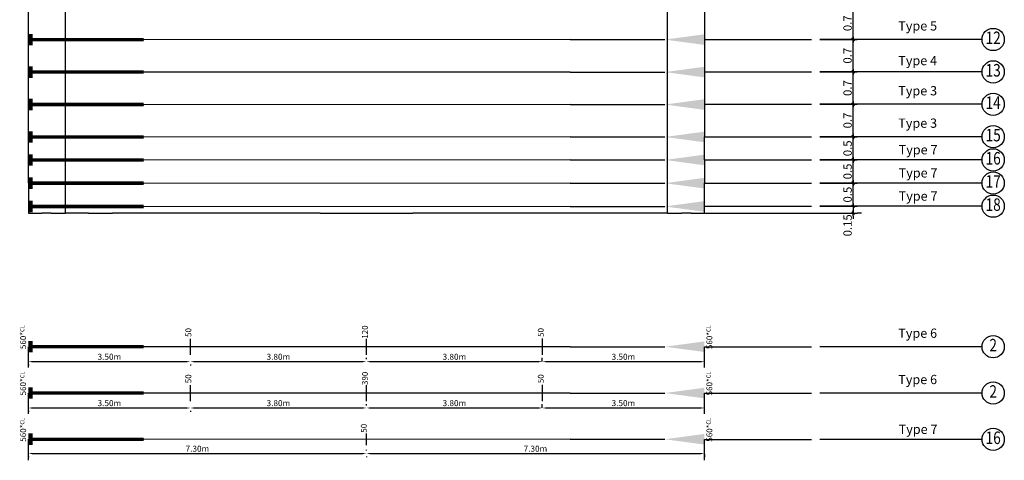
# Model space of a CAD drawing. Units: metres. Extents: x 16624 to 17221, y 6883 to 7226.
# Drawn here: x 16699 to 16720, y 6896 to 6906 of the extents above; entities that cross this region are included whole.
import ezdxf
from ezdxf.enums import TextEntityAlignment as Align

# ---------------------------------------------------------------- set-up
doc = ezdxf.new("R2010")
doc.units = ezdxf.units.M
doc.header["$PDMODE"] = 65
doc.header["$PDSIZE"] = -3
for name, pattern in [('CENTER', [50.8, 31.75, -6.35, 6.35, -6.35]), ('DASHED', [381, 254, -127]), ('SOLID', [0])]:
    doc.linetypes.add(name, pattern=pattern)
for name, color, linetype in [('DIM.', 7, 'Continuous'), ('DOTE', 253, 'CENTER'), ('Giff_Tendon_Block', 2, 'Continuous'), ('Positions', 7, 'Continuous'), ('RAM_Concept_Element', 7, 'Continuous'), ('YQ_AXIS', 3, 'Continuous'), ('YQ_DIM', 3, 'Continuous')]:
    doc.layers.add(name, color=color, linetype=linetype)
doc.styles.add('RAM Concept font', font='arial.ttf', dxfattribs={"height": 12})
doc.styles.add('YQ_AXIS', font='COMPLEX.SHX', dxfattribs={"width": 0.8, "bigfont": 'GBCBIG.SHX'})
doc.styles.add('YQ_DIM', font='SUPEROS.SHX', dxfattribs={"width": 0.8, "bigfont": 'HZDX.SHX'})
doc.dimstyles.get("Standard").update_dxf_attribs({"dimtxt": 0.13, "dimasz": 0.08, "dimexe": 0.08, "dimexo": 0.0625, "dimgap": 0.04, "dimtad": 1, "dimzin": 0, "dimdsep": 46, "dimtxsty": 'Standard', "dimcen": 0.09, "dimclrd": 4, "dimclre": 4, "dimclrt": 3, "dimazin": 0, "dimtfac": 1, "dimtofl": 0, "dimtmove": 0, "dimatfit": 3, "dimfxl": 0, "dimtolj": 1, "dimtzin": 0, "dimarcsym": 0})
doc.dimstyles.new('yqm0_60', dxfattribs={"dimscale": 0.06, "dimtxt": 3, "dimasz": 1, "dimexe": 1.5, "dimexo": 3, "dimgap": 0.5, "dimtad": 1, "dimdec": 3, "dimdsep": 46, "dimtxsty": 'YQ_DIM', "dimblk": 'YQTICK', "dimcen": 0, "dimclrd": 256, "dimclre": 256, "dimclrt": 7, "dimadec": 1, "dimazin": 2, "dimtfac": 1, "dimtdec": 4, "dimtix": 1, "dimtmove": 2, "dimatfit": 2, "dimfxl": 0, "dimtolj": 1, "dimtzin": 0, "dimarcsym": 0})

# ---------------------------------------------------------------- blocks, each defined once
blk = doc.blocks.new('live_end_prog')
blk.add_lwpolyline([(2096, -10), (457, -2)])
at = {"color": 252}
blk.add_lwpolyline([(2096, -10), (9494, -43)], dxfattribs=at)
at = {"color": 0}
blk.add_solid([(457, -2), (-232, 93), (-232, -91)], dxfattribs=at)
blk = doc.blocks.new('dead_end_prog')
at = {"const_width": 60}
blk.add_lwpolyline([(0, 0), (2000, 0)], dxfattribs=at)
at = {"color": 0, "const_width": 75}
blk.add_lwpolyline([(37, 100), (37, -100)], dxfattribs=at)
blk = doc.blocks.new('YQTICK')
blk.add_line((-1, 0), (1, 0))
at = {"const_width": 0.4}
blk.add_lwpolyline([(0.53, 0.53), (-0.53, -0.53)], dxfattribs=at)
blk = doc.blocks.new('*D4')
at = {"layer": 'Defpoints', "color": 0}
for p in [(16716.161, 6902.33), (16717.061, 6902.33), (16716.161, 6901.83)]:
    blk.add_point(p, dxfattribs=at)
at = {"layer": 'YQ_DIM', "lineweight": -2}
for p, q in [((16716.341, 6902.33), (16717.151, 6902.33)), ((16717.061, 6901.89), (16717.061, 6902.27)), ((16716.341, 6901.83), (16717.151, 6901.83))]:
    blk.add_line(p, q, dxfattribs=at)
at = {"layer": 'YQ_DIM', "lineweight": -2, "xscale": 0.06, "yscale": 0.06, "zscale": 0.06}
for p, rotation in [((16717.061, 6902.33), 90), ((16717.061, 6901.83), 270)]:
    blk.add_blockref('YQTICK', p, dxfattribs=dict(at, rotation=rotation))
at = {"layer": 'YQ_DIM', "color": 7, "insert": (16716.941, 6902.08), "char_height": 0.18, "attachment_point": 5, "rotation": 90, "style": 'YQ_DIM'}
blk.add_mtext('\\A1;0.5', dxfattribs=at)
blk = doc.blocks.new('*D5')
at = {"layer": 'Defpoints', "color": 0}
for p in [(16716.161, 6902.83), (16717.061, 6902.83), (16716.161, 6902.33)]:
    blk.add_point(p, dxfattribs=at)
at = {"layer": 'YQ_DIM', "lineweight": -2}
for p, q in [((16716.341, 6902.83), (16717.151, 6902.83)), ((16717.061, 6902.39), (16717.061, 6902.77)), ((16716.341, 6902.33), (16717.151, 6902.33))]:
    blk.add_line(p, q, dxfattribs=at)
at = {"layer": 'YQ_DIM', "lineweight": -2, "xscale": 0.06, "yscale": 0.06, "zscale": 0.06}
for p, rotation in [((16717.061, 6902.83), 90), ((16717.061, 6902.33), 270)]:
    blk.add_blockref('YQTICK', p, dxfattribs=dict(at, rotation=rotation))
at = {"layer": 'YQ_DIM', "color": 7, "insert": (16716.941, 6902.58), "char_height": 0.18, "attachment_point": 5, "rotation": 90, "style": 'YQ_DIM'}
blk.add_mtext('\\A1;0.5', dxfattribs=at)
blk = doc.blocks.new('*D6')
at = {"layer": 'Defpoints', "color": 0}
for p in [(16716.161, 6903.33), (16717.061, 6903.33), (16716.161, 6902.83)]:
    blk.add_point(p, dxfattribs=at)
at = {"layer": 'YQ_DIM', "lineweight": -2}
for p, q in [((16716.341, 6903.33), (16717.151, 6903.33)), ((16717.061, 6902.89), (16717.061, 6903.27)), ((16716.341, 6902.83), (16717.151, 6902.83))]:
    blk.add_line(p, q, dxfattribs=at)
at = {"layer": 'YQ_DIM', "lineweight": -2, "xscale": 0.06, "yscale": 0.06, "zscale": 0.06}
for p, rotation in [((16717.061, 6903.33), 90), ((16717.061, 6902.83), 270)]:
    blk.add_blockref('YQTICK', p, dxfattribs=dict(at, rotation=rotation))
at = {"layer": 'YQ_DIM', "color": 7, "insert": (16716.941, 6903.08), "char_height": 0.18, "attachment_point": 5, "rotation": 90, "style": 'YQ_DIM'}
blk.add_mtext('\\A1;0.5', dxfattribs=at)
blk = doc.blocks.new('*D7')
at = {"layer": 'Defpoints', "color": 0}
for p in [(16716.161, 6904.03), (16717.061, 6904.03), (16716.161, 6903.33)]:
    blk.add_point(p, dxfattribs=at)
at = {"layer": 'YQ_DIM', "lineweight": -2}
for p, q in [((16716.341, 6904.03), (16717.151, 6904.03)), ((16717.061, 6903.39), (16717.061, 6903.97)), ((16716.341, 6903.33), (16717.151, 6903.33))]:
    blk.add_line(p, q, dxfattribs=at)
at = {"layer": 'YQ_DIM', "lineweight": -2, "xscale": 0.06, "yscale": 0.06, "zscale": 0.06}
for p, rotation in [((16717.061, 6904.03), 90), ((16717.061, 6903.33), 270)]:
    blk.add_blockref('YQTICK', p, dxfattribs=dict(at, rotation=rotation))
at = {"layer": 'YQ_DIM', "color": 7, "insert": (16716.941, 6903.68), "char_height": 0.18, "attachment_point": 5, "rotation": 90, "style": 'YQ_DIM'}
blk.add_mtext('\\A1;0.7', dxfattribs=at)
blk = doc.blocks.new('*D8')
at = {"layer": 'Defpoints', "color": 0}
for p in [(16716.161, 6904.73), (16717.061, 6904.73), (16716.161, 6904.03)]:
    blk.add_point(p, dxfattribs=at)
at = {"layer": 'YQ_DIM', "lineweight": -2}
for p, q in [((16716.341, 6904.73), (16717.151, 6904.73)), ((16717.061, 6904.09), (16717.061, 6904.67)), ((16716.341, 6904.03), (16717.151, 6904.03))]:
    blk.add_line(p, q, dxfattribs=at)
at = {"layer": 'YQ_DIM', "lineweight": -2, "xscale": 0.06, "yscale": 0.06, "zscale": 0.06}
for p, rotation in [((16717.061, 6904.73), 90), ((16717.061, 6904.03), 270)]:
    blk.add_blockref('YQTICK', p, dxfattribs=dict(at, rotation=rotation))
at = {"layer": 'YQ_DIM', "color": 7, "insert": (16716.941, 6904.38), "char_height": 0.18, "attachment_point": 5, "rotation": 90, "style": 'YQ_DIM'}
blk.add_mtext('\\A1;0.7', dxfattribs=at)
blk = doc.blocks.new('*D9')
at = {"layer": 'Defpoints', "color": 0}
for p in [(16716.16, 6905.43), (16717.06, 6905.43), (16716.161, 6904.73)]:
    blk.add_point(p, dxfattribs=at)
at = {"layer": 'YQ_DIM', "lineweight": -2}
for p, q in [((16716.34, 6905.43), (16717.15, 6905.43)), ((16717.06, 6904.79), (16717.06, 6905.37)), ((16716.341, 6904.73), (16717.15, 6904.73))]:
    blk.add_line(p, q, dxfattribs=at)
at = {"layer": 'YQ_DIM', "lineweight": -2, "xscale": 0.06, "yscale": 0.06, "zscale": 0.06}
for p, rotation in [((16717.06, 6905.43), 90), ((16717.06, 6904.73), 270)]:
    blk.add_blockref('YQTICK', p, dxfattribs=dict(at, rotation=rotation))
at = {"layer": 'YQ_DIM', "color": 7, "insert": (16716.94, 6905.08), "char_height": 0.18, "attachment_point": 5, "rotation": 90, "style": 'YQ_DIM'}
blk.add_mtext('\\A1;0.7', dxfattribs=at)
blk = doc.blocks.new('*D10')
at = {"layer": 'Defpoints', "color": 0}
for p in [(16716.16, 6906.13), (16717.06, 6906.13), (16716.16, 6905.43)]:
    blk.add_point(p, dxfattribs=at)
at = {"layer": 'YQ_DIM', "lineweight": -2}
for p, q in [((16716.34, 6906.13), (16717.15, 6906.13)), ((16717.06, 6905.49), (16717.06, 6906.07)), ((16716.34, 6905.43), (16717.15, 6905.43))]:
    blk.add_line(p, q, dxfattribs=at)
at = {"layer": 'YQ_DIM', "lineweight": -2, "xscale": 0.06, "yscale": 0.06, "zscale": 0.06}
for p, rotation in [((16717.06, 6906.13), 90), ((16717.06, 6905.43), 270)]:
    blk.add_blockref('YQTICK', p, dxfattribs=dict(at, rotation=rotation))
at = {"layer": 'YQ_DIM', "color": 7, "insert": (16716.94, 6905.78), "char_height": 0.18, "attachment_point": 5, "rotation": 90, "style": 'YQ_DIM'}
blk.add_mtext('\\A1;0.7', dxfattribs=at)
blk = doc.blocks.new('*D24')
at = {"layer": 'Defpoints', "color": 0}
for p in [(16717.061, 6901.83), (16717.061, 6901.68), (16717.061, 6901.68)]:
    blk.add_point(p, dxfattribs=at)
at = {"layer": 'YQ_DIM', "lineweight": -2}
for p, q in [((16717.061, 6901.89), (16717.061, 6901.95)), ((16717.061, 6901.83), (16717.061, 6901.68)), ((16717.241, 6901.83), (16717.151, 6901.83)), ((16717.061, 6901.62), (16717.061, 6901.56)), ((16717.241, 6901.68), (16717.151, 6901.68))]:
    blk.add_line(p, q, dxfattribs=at)
at = {"layer": 'YQ_DIM', "lineweight": -2, "xscale": 0.06, "yscale": 0.06, "zscale": 0.06}
for p, rotation in [((16717.061, 6901.83), 270), ((16717.061, 6901.68), 90)]:
    blk.add_blockref('YQTICK', p, dxfattribs=dict(at, rotation=rotation))
at = {"layer": 'YQ_DIM', "color": 7, "insert": (16716.941, 6901.417), "char_height": 0.18, "attachment_point": 5, "rotation": 90, "style": 'YQ_DIM'}
blk.add_mtext('\\A1;0.15', dxfattribs=at)
blk = doc.blocks.new('*D100')
at = {"layer": 'Defpoints', "color": 0}
for p in [(16699.25, 6896.49), (16706.55, 6896.49), (16706.55, 6896.49)]:
    blk.add_point(p, dxfattribs=at)
at = {"layer": 'DIM.', "color": 4, "lineweight": -2}
for p, q in [((16699.25, 6896.428), (16699.25, 6896.41)), ((16699.33, 6896.49), (16706.47, 6896.49)), ((16706.55, 6896.428), (16706.55, 6896.41))]:
    blk.add_line(p, q, dxfattribs=at)
at = {"layer": 'DIM.', "color": 4}
for points in [[(16699.33, 6896.503), (16699.33, 6896.477), (16699.25, 6896.49)], [(16706.47, 6896.503), (16706.47, 6896.477), (16706.55, 6896.49)]]:
    blk.add_solid(points, dxfattribs=at)
at = {"layer": 'DIM.', "color": 3, "insert": (16702.9, 6896.595), "char_height": 0.13, "attachment_point": 5}
blk.add_mtext('\\A1;7.30m', dxfattribs=at)
blk = doc.blocks.new('*D101')
at = {"layer": 'Defpoints', "color": 0}
for p in [(16713.851, 6896.541), (16706.55, 6896.49), (16713.851, 6896.49)]:
    blk.add_point(p, dxfattribs=at)
at = {"layer": 'DIM.', "color": 4, "lineweight": -2}
for p, q in [((16706.55, 6896.553), (16706.55, 6896.57)), ((16706.63, 6896.49), (16713.771, 6896.49)), ((16713.851, 6896.478), (16713.851, 6896.41))]:
    blk.add_line(p, q, dxfattribs=at)
at = {"layer": 'DIM.', "color": 4}
for points in [[(16706.63, 6896.503), (16706.63, 6896.477), (16706.55, 6896.49)], [(16713.771, 6896.503), (16713.771, 6896.477), (16713.851, 6896.49)]]:
    blk.add_solid(points, dxfattribs=at)
at = {"layer": 'DIM.', "color": 3, "insert": (16710.2, 6896.595), "char_height": 0.13, "attachment_point": 5}
blk.add_mtext('\\A1;7.30m', dxfattribs=at)
blk = doc.blocks.new('*D102')
at = {"layer": 'Defpoints', "color": 0}
for p in [(16699.25, 6897.474), (16702.748, 6897.474), (16702.748, 6897.474)]:
    blk.add_point(p, dxfattribs=at)
at = {"layer": 'DIM.', "color": 4, "lineweight": -2}
for p, q in [((16699.25, 6897.411), (16699.25, 6897.394)), ((16699.33, 6897.474), (16702.668, 6897.474)), ((16702.748, 6897.411), (16702.748, 6897.394))]:
    blk.add_line(p, q, dxfattribs=at)
at = {"layer": 'DIM.', "color": 4}
for points in [[(16699.33, 6897.487), (16699.33, 6897.46), (16699.25, 6897.474)], [(16702.668, 6897.487), (16702.668, 6897.46), (16702.748, 6897.474)]]:
    blk.add_solid(points, dxfattribs=at)
at = {"layer": 'DIM.', "color": 3, "insert": (16700.999, 6897.579), "char_height": 0.13, "attachment_point": 5}
blk.add_mtext('\\A1;3.50m', dxfattribs=at)
blk = doc.blocks.new('*D103')
at = {"layer": 'Defpoints', "color": 0}
for p in [(16702.748, 6897.474), (16706.55, 6897.474), (16706.55, 6897.468)]:
    blk.add_point(p, dxfattribs=at)
at = {"layer": 'DIM.', "color": 4, "lineweight": -2}
for p, q in [((16702.748, 6897.411), (16702.748, 6897.394)), ((16702.828, 6897.474), (16706.47, 6897.474)), ((16706.55, 6897.531), (16706.55, 6897.554))]:
    blk.add_line(p, q, dxfattribs=at)
at = {"layer": 'DIM.', "color": 4}
for points in [[(16702.828, 6897.487), (16702.828, 6897.46), (16702.748, 6897.474)], [(16706.47, 6897.487), (16706.47, 6897.46), (16706.55, 6897.474)]]:
    blk.add_solid(points, dxfattribs=at)
at = {"layer": 'DIM.', "color": 3, "insert": (16704.649, 6897.579), "char_height": 0.13, "attachment_point": 5}
blk.add_mtext('\\A1;3.80m', dxfattribs=at)
blk = doc.blocks.new('*D104')
at = {"layer": 'Defpoints', "color": 0}
for p in [(16706.55, 6897.468), (16710.349, 6897.474), (16710.349, 6897.412)]:
    blk.add_point(p, dxfattribs=at)
at = {"layer": 'DIM.', "color": 4, "lineweight": -2}
for p, q in [((16706.55, 6897.531), (16706.55, 6897.554)), ((16706.63, 6897.474), (16710.269, 6897.474)), ((16710.349, 6897.474), (16710.349, 6897.554))]:
    blk.add_line(p, q, dxfattribs=at)
at = {"layer": 'DIM.', "color": 4}
for points in [[(16706.63, 6897.487), (16706.63, 6897.46), (16706.55, 6897.474)], [(16710.269, 6897.487), (16710.269, 6897.46), (16710.349, 6897.474)]]:
    blk.add_solid(points, dxfattribs=at)
at = {"layer": 'DIM.', "color": 3, "insert": (16708.45, 6897.579), "char_height": 0.13, "attachment_point": 5}
blk.add_mtext('\\A1;3.80m', dxfattribs=at)
blk = doc.blocks.new('*D105')
at = {"layer": 'Defpoints', "color": 0}
for p in [(16710.349, 6897.412), (16713.851, 6897.474), (16713.851, 6897.462)]:
    blk.add_point(p, dxfattribs=at)
at = {"layer": 'DIM.', "color": 4, "lineweight": -2}
for p, q in [((16710.349, 6897.474), (16710.349, 6897.554)), ((16710.429, 6897.474), (16713.771, 6897.474)), ((16713.851, 6897.524), (16713.851, 6897.554))]:
    blk.add_line(p, q, dxfattribs=at)
at = {"layer": 'DIM.', "color": 4}
for points in [[(16710.429, 6897.487), (16710.429, 6897.46), (16710.349, 6897.474)], [(16713.771, 6897.487), (16713.771, 6897.46), (16713.851, 6897.474)]]:
    blk.add_solid(points, dxfattribs=at)
at = {"layer": 'DIM.', "color": 3, "insert": (16712.1, 6897.579), "char_height": 0.13, "attachment_point": 5}
blk.add_mtext('\\A1;3.50m', dxfattribs=at)
blk = doc.blocks.new('*D106')
at = {"layer": 'Defpoints', "color": 0}
for p in [(16699.25, 6898.474), (16702.748, 6898.474), (16702.748, 6898.474)]:
    blk.add_point(p, dxfattribs=at)
at = {"layer": 'DIM.', "color": 4, "lineweight": -2}
for p, q in [((16699.33, 6898.474), (16702.668, 6898.474)), ((16699.25, 6898.411), (16699.25, 6898.394)), ((16702.748, 6898.411), (16702.748, 6898.394))]:
    blk.add_line(p, q, dxfattribs=at)
at = {"layer": 'DIM.', "color": 4}
for points in [[(16699.33, 6898.487), (16699.33, 6898.46), (16699.25, 6898.474)], [(16702.668, 6898.487), (16702.668, 6898.46), (16702.748, 6898.474)]]:
    blk.add_solid(points, dxfattribs=at)
at = {"layer": 'DIM.', "color": 3, "insert": (16700.999, 6898.579), "char_height": 0.13, "attachment_point": 5}
blk.add_mtext('\\A1;3.50m', dxfattribs=at)
blk = doc.blocks.new('*D107')
at = {"layer": 'Defpoints', "color": 0}
for p in [(16702.748, 6898.474), (16706.55, 6898.474), (16706.55, 6898.468)]:
    blk.add_point(p, dxfattribs=at)
at = {"layer": 'DIM.', "color": 4, "lineweight": -2}
for p, q in [((16702.828, 6898.474), (16706.47, 6898.474)), ((16706.55, 6898.531), (16706.55, 6898.554)), ((16702.748, 6898.411), (16702.748, 6898.394))]:
    blk.add_line(p, q, dxfattribs=at)
at = {"layer": 'DIM.', "color": 4}
for points in [[(16702.828, 6898.487), (16702.828, 6898.46), (16702.748, 6898.474)], [(16706.47, 6898.487), (16706.47, 6898.46), (16706.55, 6898.474)]]:
    blk.add_solid(points, dxfattribs=at)
at = {"layer": 'DIM.', "color": 3, "insert": (16704.649, 6898.579), "char_height": 0.13, "attachment_point": 5}
blk.add_mtext('\\A1;3.80m', dxfattribs=at)
blk = doc.blocks.new('*D108')
at = {"layer": 'Defpoints', "color": 0}
for p in [(16706.55, 6898.468), (16710.349, 6898.474), (16710.349, 6898.412)]:
    blk.add_point(p, dxfattribs=at)
at = {"layer": 'DIM.', "color": 4, "lineweight": -2}
for p, q in [((16706.55, 6898.531), (16706.55, 6898.554)), ((16706.63, 6898.474), (16710.269, 6898.474)), ((16710.349, 6898.474), (16710.349, 6898.554))]:
    blk.add_line(p, q, dxfattribs=at)
at = {"layer": 'DIM.', "color": 4}
for points in [[(16706.63, 6898.487), (16706.63, 6898.46), (16706.55, 6898.474)], [(16710.269, 6898.487), (16710.269, 6898.46), (16710.349, 6898.474)]]:
    blk.add_solid(points, dxfattribs=at)
at = {"layer": 'DIM.', "color": 3, "insert": (16708.45, 6898.579), "char_height": 0.13, "attachment_point": 5}
blk.add_mtext('\\A1;3.80m', dxfattribs=at)
blk = doc.blocks.new('*D109')
at = {"layer": 'Defpoints', "color": 0}
for p in [(16713.851, 6898.474), (16713.851, 6898.462), (16710.349, 6898.412)]:
    blk.add_point(p, dxfattribs=at)
at = {"layer": 'DIM.', "color": 4, "lineweight": -2}
for p, q in [((16710.349, 6898.474), (16710.349, 6898.554)), ((16710.429, 6898.474), (16713.771, 6898.474)), ((16713.851, 6898.524), (16713.851, 6898.554))]:
    blk.add_line(p, q, dxfattribs=at)
at = {"layer": 'DIM.', "color": 4}
for points in [[(16710.429, 6898.487), (16710.429, 6898.46), (16710.349, 6898.474)], [(16713.771, 6898.487), (16713.771, 6898.46), (16713.851, 6898.474)]]:
    blk.add_solid(points, dxfattribs=at)
at = {"layer": 'DIM.', "color": 3, "insert": (16712.1, 6898.579), "char_height": 0.13, "attachment_point": 5}
blk.add_mtext('\\A1;3.50m', dxfattribs=at)

msp = doc.modelspace()

# ---------------------------------------------------------------- linework, layer by layer
at = {"layer": 'DIM.', "color": 52}
for points in [[(16702.7481, 6898.6196), (16702.7481, 6898.9696)], [(16706.55, 6898.6196), (16706.55, 6898.9696)], [(16710.3493, 6898.6207), (16710.3493, 6898.9707)], [(16702.7481, 6897.6196), (16702.7481, 6897.9696)], [(16706.55, 6897.6196), (16706.55, 6897.9696)], [(16710.3493, 6897.6207), (16710.3493, 6897.9707)], [(16706.55, 6896.6719), (16706.55, 6896.9219)]]:
    msp.add_lwpolyline(points, dxfattribs=at)
at = {"layer": 'DOTE', "color": 252, "linetype": 'DASHED', "ltscale": 0.03}
for p, q in [((16713.8506, 6905.4318), (16716.1606, 6905.4318)), ((16713.8506, 6904.7309), (16716.1606, 6904.7309)), ((16713.8506, 6904.03), (16716.1606, 6904.03)), ((16713.8506, 6903.33), (16716.1606, 6903.33)), ((16713.8506, 6902.83), (16716.1606, 6902.83)), ((16713.8506, 6902.33), (16716.1606, 6902.33)), ((16713.8506, 6901.83), (16716.1606, 6901.83)), ((16713.8506, 6901.6796), (16717.1461, 6901.6796))]:
    msp.add_line(p, q, dxfattribs=at)
at = {"layer": 'DOTE', "color": 30, "linetype": 'DASHED', "ltscale": 0.03}
for p, q in [((16713.8507, 6898.7964), (16716.1607, 6898.7964)), ((16713.8507, 6897.7964), (16716.1607, 6897.7964)), ((16713.8506, 6896.7954), (16716.1606, 6896.7954))]:
    msp.add_line(p, q, dxfattribs=at)
at = {"layer": 'RAM_Concept_Element', "color": 150, "linetype": 'DASHED', "ltscale": 0.03}
for p, q in [((16700.0496, 6901.6791), (16700.0496, 6914.4788)), ((16713.0501, 6901.6783), (16713.0508, 6914.4788))]:
    msp.add_line(p, q, dxfattribs=at)
at = {"layer": 'RAM_Concept_Element', "color": 150, "linetype": 'SOLID'}
for p, q in [((16699.2496, 6905.425), (16699.2496, 6906.125)), ((16713.8503, 6906.13), (16713.8503, 6905.43)), ((16699.2496, 6904.725), (16699.2496, 6905.425)), ((16713.8503, 6905.43), (16713.8503, 6904.73)), ((16699.2496, 6904.025), (16699.2496, 6904.725)), ((16713.8503, 6904.73), (16713.8502, 6904.03)), ((16699.2496, 6903.325), (16699.2496, 6904.025)), ((16713.8502, 6904.03), (16713.8502, 6903.33)), ((16699.2496, 6902.8268), (16699.2496, 6903.325)), ((16713.8502, 6902.8318), (16713.8502, 6903.33)), ((16699.2496, 6902.3273), (16699.2496, 6902.8268)), ((16713.8502, 6902.8318), (16713.8501, 6902.3323)), ((16699.2496, 6902.3273), (16699.2496, 6901.8278)), ((16713.8501, 6901.8328), (16713.8501, 6902.3323)), ((16699.2496, 6901.8278), (16699.2496, 6901.6783)), ((16713.8508, 6901.6783), (16713.8501, 6901.8328)), ((16699.2496, 6901.6783), (16699.3408, 6901.6791)), ((16699.3408, 6901.6791), (16699.5408, 6901.6791)), ((16699.7408, 6901.6791), (16699.5408, 6901.6791)), ((16699.7408, 6901.6791), (16699.9408, 6901.6791)), ((16699.9408, 6901.6791), (16700.0496, 6901.6791)), ((16700.5497, 6901.6783), (16700.0496, 6901.6791)), ((16700.5497, 6901.6783), (16701.0631, 6901.6783)), ((16701.5497, 6901.6783), (16701.0631, 6901.6783)), ((16702.0664, 6901.6783), (16701.5497, 6901.6783)), ((16702.5497, 6901.6783), (16702.0664, 6901.6783)), ((16703.5497, 6901.6783), (16702.5497, 6901.6783)), ((16704.5497, 6901.6783), (16703.5497, 6901.6783)), ((16705.5497, 6901.6783), (16704.5497, 6901.6783)), ((16705.5497, 6901.6783), (16706.5497, 6901.6783)), ((16706.5497, 6901.6783), (16707.5497, 6901.6783)), ((16708.5497, 6901.6783), (16707.5497, 6901.6783)), ((16709.5503, 6901.6783), (16708.5497, 6901.6783)), ((16710.5497, 6901.6783), (16709.5503, 6901.6783)), ((16711.0502, 6901.6783), (16710.5497, 6901.6783)), ((16711.5491, 6901.6783), (16711.0502, 6901.6783)), ((16712.5507, 6901.6783), (16711.5491, 6901.6783)), ((16713.0501, 6901.6783), (16712.5507, 6901.6783)), ((16713.0501, 6901.6783), (16713.1652, 6901.6783)), ((16713.1652, 6901.6783), (16713.3652, 6901.6783)), ((16713.5652, 6901.6783), (16713.3652, 6901.6783)), ((16713.5652, 6901.6783), (16713.7652, 6901.6783)), ((16713.7652, 6901.6783), (16713.8508, 6901.6783)), ((16699.2496, 6898.3453), (16699.2496, 6898.7964)), ((16713.8507, 6898.3453), (16713.8507, 6898.7964)), ((16699.2496, 6897.3453), (16699.2496, 6897.7964)), ((16713.8507, 6897.3453), (16713.8507, 6897.7964)), ((16699.2496, 6896.3477), (16699.2496, 6896.7988)), ((16713.8507, 6896.3443), (16713.8507, 6896.7954))]:
    msp.add_line(p, q, dxfattribs=at)
at = {"layer": 'YQ_AXIS'}
for p, q in [((16719.8455, 6905.4299), (16716.3403, 6905.4299)), ((16719.8458, 6904.7299), (16716.3407, 6904.7299)), ((16719.8458, 6904.03), (16716.3407, 6904.03)), ((16719.8458, 6903.33), (16716.3407, 6903.33)), ((16719.8458, 6902.83), (16716.3407, 6902.83)), ((16719.8458, 6902.33), (16716.3407, 6902.33)), ((16719.8458, 6901.83), (16716.3407, 6901.83)), ((16719.8458, 6898.7954), (16716.3407, 6898.7954)), ((16719.8458, 6897.7954), (16716.3407, 6897.7954)), ((16719.8458, 6896.7954), (16716.3407, 6896.7954))]:
    msp.add_line(p, q, dxfattribs=at)
for centre in [(16720.0855, 6905.4299), (16720.0858, 6904.7299), (16720.0858, 6904.03), (16720.0858, 6903.33), (16720.0858, 6902.83), (16720.0858, 6902.33), (16720.0858, 6901.83), (16720.0858, 6898.7954), (16720.0858, 6897.7954), (16720.0858, 6896.7954)]:
    msp.add_circle(centre, 0.24, dxfattribs=at)

# ---------------------------------------------------------------- block references
at = {"layer": 'Giff_Tendon_Block', "xscale": 0.001245143058989756, "yscale": 0.001245143058989756, "zscale": 0.001245143058989756}
for p in [(16699.2496, 6905.4259), (16699.2496, 6904.7259), (16699.2496, 6904.025), (16699.2496, 6903.325), (16699.2496, 6902.8284), (16699.2496, 6902.3271), (16699.2496, 6901.8247), (16699.2496, 6898.7964), (16699.2496, 6897.7964), (16699.2496, 6896.7988)]:
    msp.add_blockref('dead_end_prog', p, dxfattribs=at)
at = {"layer": 'Giff_Tendon_Block', "xscale": 0.001245143058989756, "yscale": 0.001245143058989756, "zscale": 0.001245143058989756, "rotation": 180.2867691268936}
for p in [(16713.5619, 6905.4268), (16713.5619, 6904.7259), (16713.5619, 6904.025), (16713.5619, 6903.325), (16713.5619, 6902.8284), (16713.5619, 6902.3271), (16713.5619, 6901.8247), (16713.5619, 6898.7964), (16713.5619, 6897.7964), (16713.5619, 6896.7988)]:
    msp.add_blockref('live_end_prog', p, dxfattribs=at)

# ---------------------------------------------------------------- texts
at = {"char_height": 0.2, "attachment_point": 1}
for s, heights, insert in [('Type 5', [0], (16718.0355, 6905.8233)), ('Type 4', [0.2667], (16718.0358, 6905.074)), ('Type 3', [0], (16718.0358, 6904.4224)), ('Type 3', [0], (16718.0358, 6903.7234)), ('Type 7', [0], (16718.0441, 6903.149)), ('Type 7', [0], (16718.0441, 6902.649)), ('Type 7', [0], (16718.0441, 6902.149)), ('Type 6', [0.2667], (16718.0358, 6899.1888)), ('Type 6', [0.2667], (16718.0358, 6898.1888)), ('Type 7', [0], (16718.0441, 6897.1143))]:
    msp.add_mtext_dynamic_manual_height_columns(s, width=1.189426, gutter_width=1, heights=heights, dxfattribs=dict(at, insert=insert))
at = {"layer": 'Positions', "color": 2, "linetype": 'SOLID', "char_height": 0.127, "width": 0.381, "attachment_point": 8, "rotation": 90, "style": 'RAM Concept font'}
for insert in [(16699.1999, 6899.0031), (16714.0209, 6899.0031), (16699.1999, 6898.0031), (16714.0209, 6898.0031), (16699.1999, 6897.0031), (16714.0209, 6897.0031)]:
    msp.add_mtext('560*{\\H0.70866x;\\C52;CL}', dxfattribs=dict(at, insert=insert))
at = {"layer": 'Positions', "color": 7, "linetype": 'SOLID', "char_height": 0.127, "attachment_point": 8, "rotation": 90, "style": 'RAM Concept font'}
for s, insert, width in [('50', (16702.8079, 6899.1042), 0.254), ('120', (16706.6205, 6899.1128), 0.381), ('50', (16710.419, 6899.1051), 0.254), ('390', (16706.6205, 6898.1128), 0.381), ('50', (16702.8079, 6898.1042), 0.254), ('50', (16710.419, 6898.1051), 0.254), ('50', (16706.597, 6897.0361), 0.381)]:
    msp.add_mtext(s, dxfattribs=dict(at, insert=insert, width=width))
at = {"layer": 'YQ_AXIS', "color": 7, "style": 'YQ_AXIS', "width": 0.8}
for s, p in [('12', (16720.0855, 6905.4299)), ('13', (16720.0858, 6904.7299)), ('14', (16720.0858, 6904.03)), ('15', (16720.0858, 6903.33)), ('16', (16720.0858, 6902.83)), ('17', (16720.0858, 6902.33)), ('18', (16720.0858, 6901.83)), ('2', (16720.0858, 6898.7954)), ('2', (16720.0858, 6897.7954)), ('16', (16720.0858, 6896.7954))]:
    msp.add_text(s, height=0.27, dxfattribs=at).set_placement(p, align=Align.MIDDLE)

# ---------------------------------------------------------------- dimensions: what is measured, and where the dimension line sits
at = {"layer": 'DIM.'}
for base, p1, p2, override, picture, middle in [((16702.7481, 6898.4736), (16699.2496, 6898.4736), (16702.7481, 6898.4736), {"dimdec": 2, "dimlfac": 1, "dimrnd": 0.01}, '*D106', (16700.9989, 6898.5786)), ((16706.55, 6898.4736), (16702.7481, 6898.4736), (16706.55, 6898.4683), {"dimdec": 2, "dimlfac": 1, "dimrnd": 0.01, "dimtmove": 1}, '*D107', (16704.6491, 6898.5786)), ((16710.3493, 6898.4736), (16706.55, 6898.4683), (16710.3493, 6898.4116), {"dimdec": 2, "dimlfac": 1, "dimrnd": 0.01, "dimtmove": 1}, '*D108', (16708.4496, 6898.5786)), ((16713.8507, 6898.4736), (16710.3493, 6898.4116), (16713.8507, 6898.4616), {"dimdec": 2, "dimlfac": 1, "dimrnd": 0.01, "dimtmove": 1}, '*D109', (16712.1, 6898.5786)), ((16702.7481, 6897.4736), (16699.2496, 6897.4736), (16702.7481, 6897.4736), {"dimdec": 2, "dimlfac": 1, "dimrnd": 0.01}, '*D102', (16700.9989, 6897.5786)), ((16706.55, 6897.4736), (16702.7481, 6897.4736), (16706.55, 6897.4683), {"dimdec": 2, "dimlfac": 1, "dimrnd": 0.01, "dimtmove": 1}, '*D103', (16704.6491, 6897.5786)), ((16710.3493, 6897.4736), (16706.55, 6897.4683), (16710.3493, 6897.4116), {"dimdec": 2, "dimlfac": 1, "dimrnd": 0.01, "dimtmove": 1}, '*D104', (16708.4496, 6897.5786)), ((16713.8507, 6897.4736), (16710.3493, 6897.4116), (16713.8507, 6897.4616), {"dimdec": 2, "dimlfac": 1, "dimrnd": 0.01, "dimtmove": 1}, '*D105', (16712.1, 6897.5786)), ((16706.55, 6896.4901), (16699.2496, 6896.4902), (16706.55, 6896.4901), {"dimdec": 2, "dimlfac": 1, "dimrnd": 0.01}, '*D100', (16702.8998, 6896.5951)), ((16713.8507, 6896.4901), (16706.55, 6896.4901), (16713.8507, 6896.5407), {"dimdec": 2, "dimlfac": 1, "dimrnd": 0.01, "dimtmove": 1}, '*D101', (16710.2003, 6896.5951))]:
    dim = msp.add_linear_dim(base=base, p1=p1, p2=p2, text='<>m', dimstyle='Standard', override=override, dxfattribs=at)
    dim.commit()
    dim.dimension.update_dxf_attribs({"geometry": picture, "text_midpoint": middle})
at = {"layer": 'YQ_DIM'}
for base, p1, p2, picture, middle in [((16717.0603, 6906.1299), (16716.1603, 6905.4299), (16716.1603, 6906.1299), '*D10', (16716.9403, 6905.7799)), ((16717.0603, 6905.4299), (16716.1607, 6904.7299), (16716.1603, 6905.4299), '*D9', (16716.9403, 6905.0799)), ((16717.0607, 6904.7299), (16716.1607, 6904.03), (16716.1607, 6904.7299), '*D8', (16716.9407, 6904.3799)), ((16717.0607, 6904.03), (16716.1607, 6903.33), (16716.1607, 6904.03), '*D7', (16716.9407, 6903.68)), ((16717.0607, 6903.33), (16716.1607, 6902.83), (16716.1607, 6903.33), '*D6', (16716.9407, 6903.08)), ((16717.0607, 6902.83), (16716.1607, 6902.33), (16716.1607, 6902.83), '*D5', (16716.9407, 6902.58)), ((16717.0607, 6902.33), (16716.1607, 6901.83), (16716.1607, 6902.33), '*D4', (16716.9407, 6902.08))]:
    dim = msp.add_linear_dim(base=base, p1=p1, p2=p2, angle=90, dimstyle='yqm0_60', dxfattribs=at)
    dim.commit()
    dim.dimension.update_dxf_attribs({"geometry": picture, "text_midpoint": middle})
dim = msp.add_linear_dim(base=(16717.0607, 6901.6796), p1=(16717.0607, 6901.83), p2=(16717.0607, 6901.6796), angle=90, dimstyle='yqm0_60', dxfattribs=at)
dim.commit()
dim.dimension.update_dxf_attribs({"geometry": '*D24', "text_midpoint": (16716.9407, 6901.4173), "dimtype": 160})

doc.saveas('drawing.dxf')
